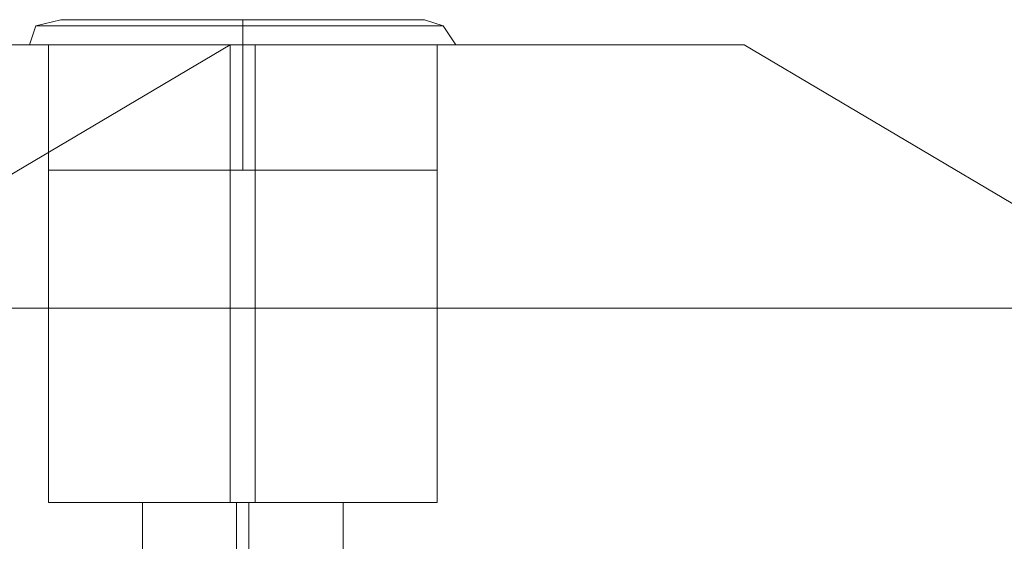
# Model space of a CAD drawing. Units: millimetres. Extents: x -759 to 8897, y 670 to 5070.
# Drawn here: x 3318 to 3416, y 2916 to 2968 of the extents above; entities that cross this region are included whole.
import ezdxf

# ---------------------------------------------------------------- set-up
doc = ezdxf.new("R2010")
doc.units = ezdxf.units.MM
doc.layers.add('dupsko', color=250, linetype='Continuous', lineweight=9)
doc.layers.add('robinia stolpe', color=32, linetype='Continuous', lineweight=9)

msp = doc.modelspace()

# ---------------------------------------------------------------- linework, layer by layer
at = {"layer": 'dupsko', "flags": 128}
for points in [[(3357.155, 2967.758), (3353.44, 2967.758), (3347.249, 2967.758), (3340.438, 2967.758), (3333.628, 2967.758), (3327.436, 2967.758), (3323.721, 2967.758), (3322.483, 2967.758), (3323.721, 2967.758), (3327.436, 2967.758), (3333.628, 2967.758), (3340.438, 2967.758), (3347.249, 2967.758), (3353.44, 2967.758), (3357.155, 2967.758), (3358.393, 2967.758), (3360.251, 2967.139), (3361.489, 2965.282), (3360.251, 2965.282), (3357.155, 2965.282), (3352.821, 2965.282), (3346.63, 2965.282), (3340.438, 2965.282), (3333.628, 2965.282), (3328.055, 2965.282), (3323.721, 2965.282), (3320.625, 2965.282), (3319.387, 2965.282), (3320.625, 2965.282), (3323.721, 2965.282), (3328.055, 2965.282), (3333.628, 2965.282), (3340.438, 2965.282), (3346.63, 2965.282), (3352.821, 2965.282), (3357.155, 2965.282), (3360.251, 2965.282)], [(3322.483, 2967.758), (3320.006, 2967.139), (3319.387, 2965.282)], [(3359.632, 2967.139), (3356.536, 2967.139), (3352.202, 2967.139), (3346.63, 2967.139), (3340.438, 2967.139), (3334.247, 2967.139), (3328.674, 2967.139), (3324.34, 2967.139), (3321.245, 2967.139), (3320.006, 2967.139), (3321.245, 2967.139), (3324.34, 2967.139), (3328.674, 2967.139), (3334.247, 2967.139), (3340.438, 2967.139), (3346.63, 2967.139), (3352.202, 2967.139), (3356.536, 2967.139), (3359.632, 2967.139), (3360.251, 2967.139)], [(3321.245, 2952.899), (3323.102, 2952.899), (3326.817, 2952.899), (3333.008, 2952.899), (3340.438, 2952.899), (3347.868, 2952.899), (3354.059, 2952.899), (3357.774, 2952.899), (3359.632, 2952.899), (3359.632, 2965.282), (3357.774, 2965.282), (3354.059, 2965.282), (3347.868, 2965.282), (3340.438, 2965.282), (3333.008, 2965.282), (3326.817, 2965.282), (3323.102, 2965.282), (3321.245, 2965.282)], [(3357.774, 2952.899), (3354.059, 2952.899), (3347.868, 2952.899), (3340.438, 2952.899), (3333.008, 2952.899), (3326.817, 2952.899), (3323.102, 2952.899), (3321.245, 2952.899), (3321.245, 2965.282), (3323.102, 2965.282), (3326.817, 2965.282), (3333.008, 2965.282), (3340.438, 2965.282), (3347.868, 2965.282), (3354.059, 2965.282), (3357.774, 2965.282)]]:
    msp.add_lwpolyline(points, dxfattribs=at)
for points in [[(3340.438, 2965.282), (3340.438, 2967.139), (3340.438, 2967.758), (3340.438, 2967.139)], [(3340.438, 2965.282), (3340.438, 2952.899)]]:
    msp.add_lwpolyline(points, close=True, dxfattribs=at)
at = {"layer": 'robinia stolpe', "flags": 128}
for points in [[(3190.604, 2965.282), (3146.645, 2939.277), (3295.24, 2939.277), (3339.2, 2965.282), (3339.2, 2920.084)], [(3285.334, 2939.277), (3241.374, 2965.282), (3190.604, 2965.282), (3339.2, 2965.282), (3389.97, 2965.282)], [(3433.93, 2939.277), (3389.97, 2965.282), (3241.374, 2965.282), (3241.374, 2954.756)], [(3359.632, 2920.084), (3357.774, 2920.084), (3354.059, 2920.084), (3347.868, 2920.084), (3340.438, 2920.084), (3333.008, 2920.084), (3326.817, 2920.084), (3323.102, 2920.084), (3321.245, 2920.084), (3321.245, 2965.282), (3323.102, 2965.282), (3326.817, 2965.282), (3333.008, 2965.282), (3340.438, 2965.282), (3347.868, 2965.282), (3354.059, 2965.282), (3357.774, 2965.282), (3359.632, 2965.282)], [(3323.102, 2920.084), (3326.817, 2920.084), (3333.008, 2920.084), (3340.438, 2920.084), (3347.868, 2920.084), (3354.059, 2920.084), (3357.774, 2920.084), (3359.632, 2920.084), (3359.632, 2965.282), (3357.774, 2965.282), (3354.059, 2965.282), (3347.868, 2965.282), (3340.438, 2965.282), (3333.008, 2965.282), (3326.817, 2965.282), (3323.102, 2965.282)], [(3341.676, 2965.282), (3341.676, 2920.084)], [(3270.474, 2885.411), (3278.523, 2887.888), (3287.191, 2889.746), (3294.621, 2891.603), (3300.813, 2893.46), (3305.766, 2894.699), (3308.862, 2895.318), (3310.719, 2895.318), (3285.334, 2939.277), (3433.93, 2939.277), (3459.315, 2895.318)], [(3350.345, 2920.084), (3349.106, 2920.084), (3345.391, 2920.084), (3340.438, 2920.084), (3335.485, 2920.084), (3331.77, 2920.084), (3330.532, 2920.084), (3330.532, 2886.031)], [(3339.819, 2920.084), (3339.819, 2889.126), (3331.151, 2889.126)], [(3331.77, 2920.084), (3335.485, 2920.084), (3340.438, 2920.084), (3345.391, 2920.084), (3349.106, 2920.084), (3350.345, 2920.084), (3350.345, 2886.031)], [(3364.585, 2889.126), (3341.057, 2889.126), (3341.057, 2920.084)]]:
    msp.add_lwpolyline(points, dxfattribs=at)

doc.saveas('drawing.dxf')
